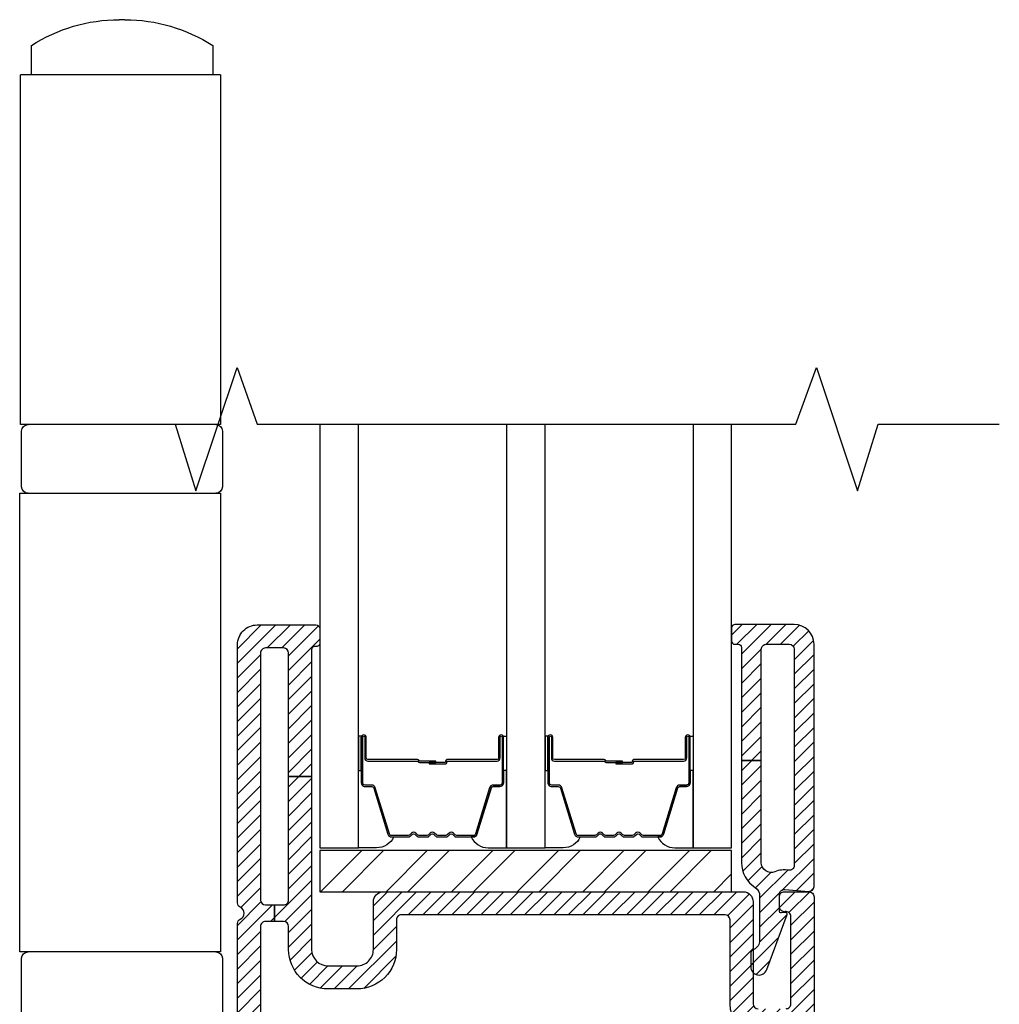
# Model space of a CAD drawing. Units: inches. Extents: x 0 to 402, y 0 to 258.
# Drawn here: x 70 to 73, y 37 to 40 of the extents above; entities that cross this region are included whole.
import ezdxf

# ---------------------------------------------------------------- set-up
doc = ezdxf.new("R2010")
doc.units = ezdxf.units.IN
doc.header["$MEASUREMENT"] = 0
for name, color, linetype in [('Hardware', 2, 'Continuous'), ('ZP-ANNO-MARK', 9, 'Continuous'), ('ZP-SECT-ALUM', 63, 'Continuous'), ('ZP-SECT-GLAS', 153, 'Continuous'), ('ZP-SECT-HDWR', 53, 'Continuous'), ('ZP-SECT-SEAL', 8, 'Continuous'), ('ZP-SECT-VINL', 130, 'Continuous'), ('ZP-SECT-VLHA', 124, 'Continuous')]:
    doc.layers.add(name, color=color, linetype=linetype)
pattern_1 = [(45, (1.335813140457276e-05, 20.00496977330286), (-0.02209708691207961, 0.02209708691207961), [])]

# ---------------------------------------------------------------- blocks, each defined once
blk = doc.blocks.new('A$C4C426C42')
at = {"layer": 'ZP-SECT-HDWR', "linetype": 'Continuous'}
for p, q in [((1.03355251599653, 5.534993662418781), (1.050672262825714, 5.534993662418781)), ((0.7668373894111227, 5.456343662418782), (0.76683738091299, 5.367862510864985)), ((1.317387397909255, 5.367862510864985), (1.317387389411123, 5.456343662418782)), ((0.7436041065143708, 5.367862412418781), (0.743604106514371, 4.306087412418783)), ((0.7436041065143708, 5.367862412418781), (0.9949223894111221, 5.367862412418781)), ((0.9949223894111221, 5.367862412418781), (1.089302389411122, 5.367862412418781)), ((1.089302389411122, 5.367862412418781), (1.350813639411123, 5.367862412418781)), ((1.350813639411123, 4.306087412418783), (1.350813639411123, 5.367862412418781)), ((0.7436041065143708, 4.306087412418783), (1.350813639411123, 4.306087412418783)), ((0.7373436394111228, 4.286424912418781), (0.7373436394111228, 4.117327412418781)), ((1.346881139411122, 4.117327412418781), (1.346881139411122, 4.286424912418781)), ((1.352779889411123, 4.097664912418782), (0.7436041065143708, 4.097664912418779)), ((0.743604106514371, 4.097664912418782), (0.743604106514371, 2.705559912418781)), ((1.352779889411123, 2.705559912418781), (1.352779889411123, 4.097664912418782)), ((0.743604106514371, 2.705559912418781), (1.352779889411123, 2.705559912418781)), ((0.7373436394111228, 2.685897412418782), (0.7373436394111228, 2.516799912418783)), ((1.346881139411122, 2.516799912418783), (1.346881139411122, 2.685897412418782))]:
    blk.add_line(p, q, dxfattribs=at)
for centre, radius, start, end in [((1.03355251599653, 5.043431162418781), 0.4915625, 90, 122.8598803788997), ((1.050672262825714, 5.043431162418781), 0.4915625, 57.1401196211003, 90), ((0.7570061394111227, 4.286424912418781), 0.0196625, 90, 180), ((1.327218639411123, 4.286424912418781), 0.0196625, 0, 90), ((0.7570061394111227, 4.117327412418781), 0.0196625, 180, 270), ((1.327218639411123, 4.117327412418781), 0.0196625, 270, 0), ((0.7570061394111227, 2.685897412418782), 0.0196625, 90, 180), ((1.327218639411123, 2.685897412418782), 0.0196625, 0, 90)]:
    blk.add_arc(centre, radius, start, end, dxfattribs=at)
blk = doc.blocks.new('101CS - WinDor Folding Window (Triple 1.25in IG) Flush Sill')
at = {"layer": 'ZP-SECT-HDWR'}
h = blk.add_hatch(dxfattribs=at)
h.set_pattern_fill('ANSI32', color=256, scale=0.375)
h.set_pattern_definition([(45, (-1271.998723161692, -327.3590826078814), (-0.09943689110435826, 0.09943689110435826), []), (45, (-1271.932431901068, -327.3590826078814), (-0.09943689110435826, 0.09943689110435826), [])])
h.paths.add_polyline_path([(3.938790196479033, 3.4246258908857), (2.688790196479033, 3.4246258908857), (2.688790196479033, 3.2996258908857), (3.938790196479033, 3.2996258908857)])
at = {"layer": 'ZP-SECT-VLHA'}
h = blk.add_hatch(dxfattribs=at)
h.set_pattern_fill('ANSI31', color=256, scale=0.25)
h.set_pattern_definition(pattern_1)
edge = h.paths.add_edge_path()
edge.add_arc((2.713790196545381, 3.12462589091012), 0.04999999999993943, 180.0000000163974, 269.9999999974117)
edge.add_line((2.713790196543123, 3.07462589091018), (2.801290196437712, 3.074625890906301))
edge.add_arc((2.801290196439937, 3.124625890906304), 0.05000000000000293, 269.9999999974499, 360.0000000198767)
edge.add_line((2.85129019643994, 3.12462589092365), (2.851290196389691, 3.269625890869687))
edge.add_arc((2.881290196389685, 3.269625890880103), 0.02999999999999448, 90.00000000221291, 180.0000000198933, ccw=False)
edge.add_line((2.881290196388527, 3.299625890880098), (3.973790196413511, 3.299625890922218))
edge.add_arc((3.973790196414741, 3.269625890922112), 0.03000000000010639, 2.7657733880914748e-09, 90.00000000235019, ccw=False)
edge.add_line((4.003790196414847, 3.26962589092356), (4.003790196428945, 2.959625890899101))
edge.add_arc((4.018790196428863, 2.959625890899744), 0.01499999999991886, 180.0000000024545, 269.9999999998236)
edge.add_line((4.018790196428817, 2.944625890899825), (4.103790196429081, 2.944625890899818))
edge.add_arc((4.103790196429037, 2.959625890899736), 0.01499999999991752, 270.0000000001696, 360.0000000042526)
edge.add_line((4.118790196428954, 2.959625890900849), (4.118790196410082, 3.224625890922884))
edge.add_arc((4.103790196413209, 3.224625795883695), 0.01499999999717348, 0.0003630229577405329, 99.60546732574208)
edge.add_arc((4.098784295802988, 3.254205196805827), 0.01500000000002417, 178.3928561135506, 279.6055278995684, ccw=False)
edge.add_line((4.083790196414775, 3.254625890919332), (4.083790196414775, 3.284625890919283))
edge.add_arc((4.098790196414718, 3.284625890919362), 0.01499999999994284, 90.00000000026802, 180.0000000003019, ccw=False)
edge.add_line((4.098790196414647, 3.299625890919305), (4.173790196414693, 3.299625890919327))
edge.add_arc((4.173790196414744, 3.284625890919278), 0.01500000000004809, 1.8150103642256e-10, 90.00000000019679, ccw=False)
edge.add_line((4.188790196414793, 3.284625890919326), (4.188790196414793, 1.37631258377829))
edge.add_arc((4.157053303102111, 1.376312583778251), 0.03173689331268204, -93.22304564552951, 6.969003152335063e-11, ccw=False)
edge.add_line((4.15526895671217, 1.344625890907249), (3.653790196414711, 1.344625890907206))
edge.add_arc((3.653790196414667, 1.359625890907263), 0.0150000000000563, 180.0000000001586, 270.0000000001679, ccw=False)
edge.add_line((3.638790196414611, 1.359625890907221), (3.638790196414611, 1.444625890907151))
edge.add_arc((3.628790196414615, 1.44462589090716), 0.009999999999996234, 359.9999999999491, 449.9999999999695)
edge.add_line((3.62879019641462, 1.454625890907156), (3.594847968094363, 1.454625890907142))
edge.add_arc((3.594847968094291, 1.469625890907241), 0.01500000000009938, 200.0000000002417, 270.00000000027813, ccw=False)
edge.add_line((3.58075257878243, 1.464495588757263), (3.564996343998864, 1.507785488040657))
edge.add_arc((3.583790196414674, 1.514625890907099), 0.02000000000006201, 89.99999999971118, 199.9999999997189, ccw=False)
edge.add_line((3.583790196414775, 1.534625890907162), (3.623790196414738, 1.53462589090714))
edge.add_arc((3.623790196414678, 1.549625890907073), 0.01499999999993307, 270.0000000002307, 360.0000000002579)
edge.add_line((3.638790196414611, 1.549625890907141), (3.638790196414611, 1.849625890907209))
edge.add_arc((3.623790196414681, 1.849625890907265), 0.0149999999999304, 359.9999999997863, 449.9999999997794)
edge.add_line((3.623790196414738, 1.864625890907195), (3.340003399904553, 1.864625890907231))
edge.add_arc((3.340003399904526, 1.879625890907327), 0.01500000000009605, 225.0000000995518, 270.00000000010516, ccw=False)
edge.add_line((3.329396798205089, 1.869019289171032), (3.313790196414566, 1.884625890907234))
edge.add_line((3.313790196414566, 1.884625890907234), (3.29818359462427, 1.869019289171074))
edge.add_arc((3.287576992924799, 1.87962589090733), 0.01500000000009176, 270.0000000000237, 314.99999990064674, ccw=False)
edge.add_line((3.287576992924805, 1.864625890907238), (3.008790196414729, 1.864625890907202))
edge.add_arc((3.00879019641473, 1.84462589090722), 0.0199999999999827, 90.00000000000253, 179.9999999999975)
edge.add_line((2.988790196414747, 1.844625890907221), (2.988790196414747, 1.549625890907141))
edge.add_arc((3.003790196414681, 1.549625890907074), 0.01499999999993396, 179.9999999997456, 269.9999999997659)
edge.add_line((3.00379019641462, 1.53462589090714), (3.043790196414584, 1.534625890907154))
edge.add_arc((3.043790196414686, 1.514625890907092), 0.02000000000006286, -19.999999999737497, 90.00000000029257, ccw=False)
edge.add_line((3.062584048830495, 1.507785488040643), (3.046827814046928, 1.464495588757256))
edge.add_arc((3.03273242473507, 1.469625890907253), 0.01500000000010399, 269.999999999715, 339.99999999968907, ccw=False)
edge.add_line((3.032732424734995, 1.454625890907149), (2.998790196414738, 1.454625890907142))
edge.add_arc((2.998790196414737, 1.444625890907153), 0.00999999999998935, 89.99999999999237, 179.9999999999682)
edge.add_line((2.988790196414747, 1.444625890907158), (2.988790196414747, 1.359625890907221))
edge.add_arc((2.973790196414693, 1.359625890907268), 0.0150000000000543, 269.9999999998253, 359.9999999998219, ccw=False)
edge.add_line((2.973790196414647, 1.344625890907214), (2.468790196414766, 1.344625890907242))
edge.add_arc((2.468790196414781, 1.37462589090723), 0.02999999999998781, 179.9999999999746, 269.9999999999711, ccw=False)
edge.add_line((2.438790196414793, 1.374625890907243), (2.438790196414793, 3.203003114270597))
edge.add_arc((2.453790196414841, 3.203003114270532), 0.01500000000004809, 115.37693352502711, 179.9999999997506, ccw=False)
edge.add_arc((2.4387901964148, 3.23462589087207), 0.01999999999983814, 295.376933525531, 424.6230664751895)
edge.add_arc((2.453790196414532, 3.266248667473413), 0.01499999999973884, 179.9999999998236, 244.6230664747583, ccw=False)
edge.add_line((2.438790196414793, 3.266248667473459), (2.438790196414793, 4.04962589091463))
edge.add_arc((2.498790196414774, 4.049625890914637), 0.05999999999998096, 89.99999999525721, 180.0000000000068, ccw=False)
edge.add_line((2.498790196419741, 4.109625890914618), (2.676790196415759, 4.10962589089986))
edge.add_arc((2.676790196414785, 4.097625890899852), 0.01200000000000845, 1.0601297617540695e-10, 89.99999999534998, ccw=False)
edge.add_line((2.688790196414793, 4.097625890899874), (2.688790196414793, 4.054625890899704))
edge.add_arc((2.678810774692112, 4.053984687281704), 0.009999999999942846, -105.04171366049451, 3.676348221905073, ccw=False)
edge.add_arc((2.673790196284227, 4.034625890900092), 0.010000000000037, 75.9637561793571, 180.0000000162488)
edge.add_line((2.663790196284189, 4.034625890897257), (2.663790196394693, 3.649625890889414))
edge.add_line((2.663790196394693, 3.649625890889414), (2.593790196356331, 3.649625890889414))
edge.add_line((2.593790196356331, 3.649625890889414), (2.593790196286527, 4.02462589091218))
edge.add_arc((2.578790196287919, 4.024625890909373), 0.0149999999986079, 1.072058964731463e-08, 89.99999999527752)
edge.add_line((2.578790196289155, 4.039625890907981), (2.523790196415966, 4.03962589091255))
edge.add_arc((2.523790196414729, 4.02462589091255), 0.01499999999999968, 89.99999999527414, 180.0000000000306)
edge.add_line((2.508790196414729, 4.024625890912542), (2.508790196414729, 3.274625890868048))
edge.add_arc((2.523790196414783, 3.274625890868094), 0.01500000000005386, 180.0000000001764, 270.0000000001764)
edge.add_line((2.523790196414829, 3.25962589086804), (2.551310502332335, 3.25962589086804))
edge.add_line((2.551310502332335, 3.25962589086804), (2.551310502332335, 3.209625890868036))
edge.add_line((2.551310502332335, 3.209625890868036), (2.523790196414829, 3.209625890868036))
edge.add_arc((2.52379019641478, 3.194625890867986), 0.01500000000005031, 89.99999999981002, 179.99999999981)
edge.add_line((2.508790196414729, 3.194625890868036), (2.508790196414729, 1.684625890907217))
edge.add_arc((2.52379019641478, 1.684625890907267), 0.01500000000005031, 180.0000000001899, 270.00000000019)
edge.add_line((2.523790196414829, 1.669625890907216), (2.714400030048118, 1.669625890907209))
edge.add_line((2.714400030048118, 1.669625890907209), (2.714400030048118, 1.619625890907212))
edge.add_line((2.714400030048118, 1.619625890907212), (2.523790196414829, 1.619625890907212))
edge.add_arc((2.52379019641478, 1.604625890907162), 0.01500000000005008, 89.99999999981002, 179.9999999998109)
edge.add_line((2.508790196414729, 1.604625890907212), (2.508790196414729, 1.429625890907236))
edge.add_arc((2.52379019641478, 1.429625890907286), 0.01500000000005075, 180.0000000001908, 270.0000000001883)
edge.add_line((2.523790196414829, 1.414625890907235), (2.903790196414711, 1.414625890907221))
edge.add_arc((2.903790196414648, 1.429625890907157), 0.01499999999993618, 270.0000000002426, 360.000000000246)
edge.add_line((2.918790196414584, 1.429625890907221), (2.918790196414584, 1.604625890907204))
edge.add_arc((2.903790196414647, 1.604625890907268), 0.01499999999993706, 359.9999999997566, 449.999999999754)
edge.add_line((2.903790196414711, 1.619625890907205), (2.714400030048118, 1.619625890907212))
edge.add_line((2.714400030048118, 1.619625890907212), (2.714400030048118, 1.669625890907209))
edge.add_line((2.714400030048118, 1.669625890907209), (2.903790196414711, 1.669625890907202))
edge.add_arc((2.903790196414647, 1.684625890907139), 0.01499999999993684, 270.0000000002443, 360.0000000002434)
edge.add_line((2.918790196414584, 1.684625890907203), (2.918790196414584, 1.844625890907221))
edge.add_arc((3.008790196414652, 1.844625890907141), 0.09000000000006869, 89.99999999995111, 179.9999999999494, ccw=False)
edge.add_line((3.008790196414729, 1.93462589090721), (3.623790196414738, 1.934625890907196))
edge.add_arc((3.623790196414765, 1.849625890907186), 0.08500000000000929, 1.517719283583574e-11, 90.0000000000183, ccw=False)
edge.add_line((3.708790196414775, 1.849625890907209), (3.708790196414775, 1.684625890907217))
edge.add_arc((3.723790196414711, 1.684625890907153), 0.01499999999993618, 179.999999999754, 269.9999999997574)
edge.add_line((3.723790196414647, 1.669625890907216), (3.913790196414702, 1.669625890907216))
edge.add_line((3.913790196414702, 1.669625890907216), (3.913790196414702, 1.619625890907205))
edge.add_line((3.913790196414702, 1.619625890907205), (3.723790196414647, 1.619625890907205))
edge.add_arc((3.723790196414715, 1.604625890907265), 0.01499999999994017, 90.00000000025783, 180.0000000002578)
edge.add_line((3.708790196414775, 1.604625890907197), (3.708790196414775, 1.429625890907229))
edge.add_arc((3.723790196414715, 1.429625890907161), 0.01499999999994017, 179.9999999997422, 269.9999999997422)
edge.add_line((3.723790196414647, 1.414625890907221), (4.103790196414529, 1.414625890907235))
edge.add_arc((4.103790196414575, 1.429625890907289), 0.01500000000005408, 269.9999999998236, 359.9999999998228)
edge.add_line((4.118790196414629, 1.429625890907243), (4.118790196414629, 1.604625890907204))
edge.add_arc((4.103790196414575, 1.604625890907158), 0.01500000000005386, 1.764147663312097e-10, 90.00000000017641)
edge.add_line((4.103790196414529, 1.619625890907212), (3.913790196414702, 1.619625890907212))
edge.add_line((3.913790196414702, 1.619625890907212), (3.913790196414702, 1.669625890907216))
edge.add_line((3.913790196414702, 1.669625890907216), (4.103790196414757, 1.669625890907216))
edge.add_arc((4.103790196414806, 1.684625890907267), 0.01500000000005053, 269.99999999981, 359.9999999998092)
edge.add_line((4.118790196414857, 1.684625890907217), (4.118790196414857, 2.859625890899817))
edge.add_arc((4.103790196414805, 2.859625890899767), 0.01500000000005119, 1.933777246323218e-10, 90.0000000001866)
edge.add_line((4.103790196414757, 2.874625890899818), (4.018790196428817, 2.874625890899825))
edge.add_arc((4.018790196428908, 2.959625890899724), 0.08499999999989916, 180.0000000032698, 269.99999999993895, ccw=False)
edge.add_line((3.933790196429008, 2.959625890894873), (3.933790196414229, 3.214625890922921))
edge.add_arc((3.918790196416091, 3.214625890922034), 0.01499999999813761, 3.387502773157999e-09, 90.0000000022849)
edge.add_line((3.918790196415493, 3.229625890920172), (2.936290196423606, 3.229625890882136))
edge.add_arc((2.936290196424182, 3.214625890882142), 0.01499999999999435, 90.0000000022018, 180.0000000360124)
edge.add_line((2.921290196424188, 3.214625890872714), (2.921290196480804, 3.124625891039901))
edge.add_arc((2.801290196422663, 3.124625890964448), 0.1200000000581407, -90.0000000022597, 3.602610831876518e-08, ccw=False)
edge.add_line((2.801290196417931, 3.004625890906308), (2.713790196540621, 3.004625890909754))
edge.add_arc((2.71379019654541, 3.124625890910113), 0.1200000000003589, 180.0000000824395, 269.9999999977138, ccw=False)
edge.add_line((2.593790196545051, 3.124625890737452), (2.593790196444324, 3.194625890887952))
edge.add_arc((2.578790196442641, 3.194625890866353), 0.01500000000168322, 8.250274027999053e-08, 90.00000000003224)
edge.add_line((2.578790196442633, 3.209625890868036), (2.551310502332335, 3.209625890868036))
edge.add_line((2.551310502332335, 3.209625890868036), (2.551310502332335, 3.25962589086804))
edge.add_line((2.551310502332335, 3.25962589086804), (2.578790196426262, 3.25962589086804))
edge.add_arc((2.578790196426307, 3.274625890868095), 0.01500000000005475, 269.999999999827, 360.0000000105136)
edge.add_line((2.593790196426362, 3.274625890870848), (2.593790196356331, 3.649625890889414))
edge.add_line((2.593790196356331, 3.649625890889414), (2.663790196394693, 3.649625890889414))
edge.add_line((2.663790196394693, 3.649625890889414), (2.663790196545442, 3.12462589089581))
h = blk.add_hatch(dxfattribs=at)
h.set_pattern_fill('ANSI31', color=256, scale=0.25)
h.set_pattern_definition(pattern_1)
edge = h.paths.add_edge_path()
edge.add_arc((4.043790196479023, 4.035946937634964), 0.01500000000007162, 89.99999999989137, 179.9999999998915, ccw=False)
edge.add_line((4.043790196479051, 4.050946937635036), (4.113790196478988, 4.050946937635036))
edge.add_arc((4.113790196479004, 4.035946937634952), 0.01500000000008406, 1.560920281917788e-10, 90.000000000061, ccw=False)
edge.add_line((4.128790196479088, 4.035946937634993), (4.128790196479088, 3.379822859074231))
edge.add_arc((4.113790196478981, 3.379822859074372), 0.01500000000010626, 260.4059317730205, 359.99999999946056, ccw=False)
edge.add_arc((4.098790196478716, 3.29108166232812), 0.07499999999970042, 80.40593177293282, 112.3926878051986)
edge.add_arc((4.058790196479151, 3.388164101522683), 0.02999999999997265, 179.9999999999729, 292.3926878052675, ccw=False)
edge.add_line((4.028790196479179, 3.388164101522698), (4.028790196479179, 3.69840672602486))
edge.add_line((4.028790196479179, 3.69840672602486), (3.968790196479006, 3.69840672602486))
edge.add_line((3.968790196479006, 3.69840672602486), (3.968790196479233, 3.388164101522698))
edge.add_arc((4.058790196479271, 3.388164101522482), 0.09000000000003805, 179.9999999998626, 237.2022636928798)
edge.add_arc((3.993789196478879, 3.287293540906526), 0.03000000000007905, 2.461320036672987e-11, 57.202263692982285, ccw=False)
edge.add_line((4.023789196478958, 3.287293540906539), (4.023789196478958, 3.152191308737194))
edge.add_arc((3.993789196478906, 3.152191308737151), 0.03000000000005265, -66.41765380093631, 8.310507837450132e-11, ccw=False)
edge.add_arc((4.011792196478941, 3.110949436919582), 0.01500000000014795, 113.5823461988943, 179.9999999999152)
edge.add_line((3.996792196478793, 3.110949436919604), (3.996792196478793, 3.071949898244206))
edge.add_arc((4.0217921964789, 3.071949898244354), 0.02500000000010694, 180.0000000003389, 339.7181441242669)
edge.add_line((4.045242165312231, 3.063283932532379), (4.106932383050946, 3.230216705102002))
edge.add_arc((4.102242389284297, 3.231949898244376), 0.004999999999998314, 339.7181441244233, 454.9999999997881)
edge.add_line((4.101806610570577, 3.236930871734835), (4.089225975192505, 3.235830208759346))
edge.add_arc((4.088790196478786, 3.240811182249804), 0.004999999999998324, 179.9999999996438, 274.99999999978775, ccw=False)
edge.add_line((4.083790196478787, 3.240811182249836), (4.083790196478787, 3.291454373572542))
edge.add_arc((4.098790196478884, 3.291454373572456), 0.01500000000009649, 85.7369280597577, 179.9999999996743, ccw=False)
edge.add_line((4.099905236618326, 3.306412872343735), (4.172675156339494, 3.300988438871109))
edge.add_arc((4.173790196478941, 3.315946937642382), 0.01500000000009198, 265.7369280597393, 359.9999999999118)
edge.add_line((4.188790196479033, 3.315946937642359), (4.188790196479033, 4.050946937634922))
edge.add_arc((4.128790196479059, 4.050946937634951), 0.05999999999997385, 359.9999999999729, 449.9999999999728)
edge.add_line((4.128790196479088, 4.110946937634925), (3.948790196479024, 4.110946937635095))
edge.add_arc((3.948790196479019, 4.100946937635109), 0.009999999999986464, 89.999999999972, 180.0000000000254)
edge.add_line((3.938790196479033, 4.100946937635104), (3.938790196479033, 4.060946937634913))
edge.add_arc((3.948790196479024, 4.060946937634913), 0.009999999999990905, 180, 270)
edge.add_line((3.948790196479024, 4.050946937634922), (3.958790196479015, 4.050946937634922))
edge.add_arc((3.958790196479015, 4.040946937634931), 0.009999999999990905, 0, 90, ccw=False)
edge.add_line((3.968790196479006, 4.040946937634931), (3.968790196479006, 3.69840672602486))
edge.add_line((3.968790196479006, 3.69840672602486), (4.028790196478951, 3.69840672602486))
edge.add_line((4.028790196478951, 3.69840672602486), (4.028790196478951, 4.035946937634993))
at = {"layer": 'ZP-SECT-ALUM'}
for points in [[(3.236040196455043, 3.706025041867864), (3.236040196455043, 3.768525041867864, -1), (3.242040196455044, 3.768525041867864), (3.242040196455036, 3.630525041867866, -0.4142135623730951), (3.235040196455031, 3.623525041867861), (3.214996718243412, 3.623525041867868, 0.3297505471403194), (3.203999213549849, 3.615387316472184), (3.161224777383943, 3.475478439934815, -0.3297505471403169), (3.154530644092198, 3.470525041867869), (3.104374720234198, 3.470525041867869, -0.1989123673796605), (3.099424972765881, 3.472575294399565), (3.094257710876313, 3.477742556289147, 0.4142135623730968), (3.080822682033748, 3.477742556289147), (3.07565542014418, 3.472575294399565, -0.1989123673796558), (3.070705672675864, 3.470525041867869), (3.047374720234181, 3.470525041867877, -0.198912367379657), (3.042424972765893, 3.472575294399572), (3.037257710876297, 3.477742556289154, 0.4142135623730913), (3.02382268203376, 3.477742556289154), (3.018655420144192, 3.472575294399572, -0.1989123673796548), (3.013705672675876, 3.470525041867877), (2.990374720234193, 3.470525041867877, -0.1989123673796564), (2.985424972765877, 3.472575294399572), (2.980257710876309, 3.477742556289154, 0.4142135623730914), (2.966822682033772, 3.477742556289154), (2.961655420144176, 3.472575294399572, -0.198912367379654), (2.956705672675888, 3.470525041867877), (2.906549748817888, 3.470525041867877, -0.3297505471403128), (2.899855615526143, 3.475478439934829), (2.85708117936025, 3.615387316472205, 0.3297505471403153), (2.846083674666659, 3.623525041867911), (2.82604019645504, 3.623525041867889, -0.4142135623733994), (2.819040196455035, 3.630525041867887), (2.819040196455042, 3.768525041867886, -1), (2.825040196455042, 3.768525041867886), (2.825040196455042, 3.706025041867886, 0.4142135623730945), (2.834540196455045, 3.69652504186789), (2.985336915719024, 3.696525041867883, -0.3419987131196729), (2.986305161555585, 3.695775041867879, 0.3419987131196799), (2.991146390738358, 3.692025041867876), (3.040540196455034, 3.692025041867876), (3.040540196455034, 3.69646651247292), (2.991540196455055, 3.69646651247292, -0.3279189694272522), (2.990585845572589, 3.697167824687529, 0.3279189694272557), (2.985336915719024, 3.701025041867876), (2.834540196455045, 3.701025041867883, -0.4142135623730951), (2.829540196455049, 3.706025041867886), (2.829540196455049, 3.768525041867886, 1), (2.814540196455035, 3.768525041867886), (2.814540196455027, 3.630525041867887, 0.4142135623730951), (2.82604019645504, 3.619025041867889), (2.846083674666659, 3.619025041867889, -0.3297505471403178), (2.852777807958404, 3.614071643800944), (2.895552244124296, 3.474162767263575, 0.3297505471403159), (2.906549748817888, 3.466025041867876), (2.956705672675888, 3.466025041867876, 0.1989123673796553), (2.964837400659512, 3.469393313884236), (2.970004662549108, 3.474560575773811, -0.4142135623730928), (2.977075730360973, 3.474560575773811), (2.982242992250541, 3.469393313884236, 0.1989123673796594), (2.990374720234193, 3.466025041867876), (3.013705672675876, 3.466025041867876, 0.1989123673796536), (3.021837400659528, 3.469393313884236), (3.027004662549096, 3.474560575773811, -0.4142135623730974), (3.034075730360961, 3.474560575773811), (3.039242992250529, 3.469393313884236, 0.1989123673796608), (3.047374720234181, 3.466025041867876), (3.070705672675864, 3.466025041867869, 0.1989123673796527), (3.078837400659516, 3.469393313884229), (3.084004662549084, 3.474560575773804, -0.4142135623730963), (3.091075730360977, 3.474560575773804), (3.096242992250545, 3.469393313884229, 0.1989123673796597), (3.104374720234198, 3.466025041867869), (3.154530644092198, 3.466025041867869, 0.3297505471403154), (3.165528148785789, 3.474162767263561), (3.208302584951667, 3.61407164380093, -0.3297505471403161), (3.214996718243412, 3.619025041867875), (3.235040196455031, 3.619025041867868, 0.4142135623730919), (3.246540196455044, 3.630525041867866), (3.246540196455051, 3.768525041867864, 1), (3.231540196455036, 3.768525041867864), (3.231540196455036, 3.706025041867864, -0.4142135623730949), (3.226540196455041, 3.701025041867862), (3.075540196455059, 3.701025041867869, 0.4142135623730949), (3.070540196455035, 3.696025041867873), (3.070540196455035, 3.69422504186787, -0.4142135623730931), (3.068340196455047, 3.692025041867868), (3.020540196455052, 3.692025041867876), (3.020540196455052, 3.687525041867882), (3.068340196455047, 3.687525041867875, 0.4142135623730951), (3.075040196455042, 3.69422504186787), (3.075040196455042, 3.696025041867873, -0.414213562373095), (3.075540196455059, 3.696525041867876), (3.226540196455041, 3.696525041867869, 0.4142135623730944)], [(3.802540196455062, 3.70602504186785), (3.802540196455062, 3.76852504186785, -1), (3.808540196455063, 3.76852504186785), (3.808540196455056, 3.630525041867852, -0.4142135623730951), (3.801540196455051, 3.623525041867847), (3.781496718243432, 3.623525041867847, 0.3297505471403194), (3.770499213549869, 3.615387316472162), (3.727724777383962, 3.475478439934793, -0.3297505471403169), (3.721030644092217, 3.470525041867848), (3.670874720234217, 3.470525041867855, -0.1989123673796605), (3.6659249727659, 3.472575294399551), (3.660757710876332, 3.477742556289133, 0.4142135623730968), (3.647322682033767, 3.477742556289133), (3.642155420144199, 3.472575294399551, -0.1989123673796558), (3.637205672675883, 3.470525041867855), (3.6138747202342, 3.470525041867855, -0.198912367379657), (3.608924972765912, 3.472575294399551), (3.603757710876316, 3.477742556289133, 0.4142135623730913), (3.590322682033779, 3.477742556289133), (3.585155420144211, 3.472575294399551, -0.1989123673796548), (3.580205672675895, 3.470525041867855), (3.556874720234212, 3.470525041867855, -0.1989123673796564), (3.551924972765896, 3.472575294399551), (3.546757710876328, 3.477742556289133, 0.4142135623730914), (3.533322682033791, 3.47774255628914), (3.528155420144195, 3.472575294399558, -0.198912367379654), (3.523205672675907, 3.470525041867862), (3.473049748817907, 3.470525041867862, -0.3297505471403128), (3.466355615526162, 3.475478439934815), (3.423581179360269, 3.615387316472184, 0.3297505471403153), (3.412583674666678, 3.623525041867889), (3.392540196455059, 3.623525041867868, -0.4142135623733994), (3.385540196455054, 3.630525041867866), (3.385540196455061, 3.768525041867864, -1), (3.391540196455061, 3.768525041867864), (3.391540196455061, 3.706025041867864, 0.4142135623730945), (3.401040196455064, 3.696525041867869), (3.551836915719043, 3.696525041867861, -0.3419987131196729), (3.552805161555604, 3.695775041867858, 0.3419987131196799), (3.557646390738377, 3.692025041867854), (3.607040196455053, 3.692025041867854), (3.607040196455053, 3.696466512472899), (3.558040196455075, 3.696466512472899, -0.3279189694272522), (3.557085845572608, 3.697167824687508, 0.3279189694272557), (3.551836915719043, 3.701025041867855), (3.401040196455064, 3.701025041867862, -0.4142135623730951), (3.396040196455068, 3.706025041867864), (3.396040196455068, 3.768525041867864, 1), (3.381040196455054, 3.768525041867864), (3.381040196455046, 3.630525041867866, 0.4142135623730951), (3.392540196455059, 3.619025041867868), (3.412583674666678, 3.619025041867868, -0.3297505471403178), (3.419277807958423, 3.614071643800923), (3.462052244124315, 3.474162767263561, 0.3297505471403159), (3.473049748817907, 3.466025041867862), (3.523205672675907, 3.466025041867862, 0.1989123673796553), (3.531337400659531, 3.469393313884222), (3.536504662549127, 3.474560575773797, -0.4142135623730928), (3.543575730360992, 3.47456057577379), (3.54874299225056, 3.469393313884215, 0.1989123673796594), (3.556874720234212, 3.466025041867855), (3.580205672675895, 3.466025041867855, 0.1989123673796536), (3.588337400659547, 3.469393313884215), (3.593504662549115, 3.47456057577379, -0.4142135623730974), (3.60057573036098, 3.47456057577379), (3.605742992250548, 3.469393313884215, 0.1989123673796608), (3.6138747202342, 3.466025041867855), (3.637205672675883, 3.466025041867855, 0.1989123673796527), (3.645337400659535, 3.469393313884215), (3.650504662549103, 3.47456057577379, -0.4142135623730963), (3.657575730360996, 3.47456057577379), (3.662742992250564, 3.469393313884215, 0.1989123673796597), (3.670874720234217, 3.466025041867855), (3.721030644092217, 3.466025041867848, 0.3297505471403154), (3.732028148785808, 3.47416276726354), (3.774802584951686, 3.614071643800909, -0.3297505471403161), (3.781496718243432, 3.619025041867854), (3.801540196455051, 3.619025041867854, 0.4142135623730919), (3.813040196455063, 3.630525041867852), (3.81304019645507, 3.76852504186785, 1), (3.798040196455055, 3.76852504186785), (3.798040196455055, 3.70602504186785, -0.4142135623730949), (3.79304019645506, 3.701025041867847), (3.642040196455078, 3.701025041867855, 0.4142135623730949), (3.637040196455054, 3.696025041867859), (3.637040196455054, 3.694225041867856, -0.4142135623730931), (3.634840196455066, 3.692025041867854), (3.587040196455071, 3.692025041867854), (3.587040196455071, 3.687525041867861), (3.634840196455066, 3.687525041867861, 0.4142135623730951), (3.641540196455061, 3.694225041867856), (3.641540196455061, 3.696025041867859, -0.414213562373095), (3.642040196455078, 3.696525041867861), (3.79304019645506, 3.696525041867854, 0.4142135623730944)]]:
    blk.add_lwpolyline(points, format="xyb", close=True, dxfattribs=at)
at = {"layer": 'ZP-SECT-GLAS', "flags": 128}
for points in [[(2.688790196455095, 4.71920546884358), (2.688790196455038, 3.433492797297763), (2.805790196455057, 3.433492797297756), (2.805790196455114, 4.719205468843573)], [(3.255290196455086, 4.719205468843551), (3.255290196455029, 3.433492797297735), (3.372290196455047, 3.433492797297735), (3.372290196455104, 4.719205468843551)], [(3.821790196455105, 4.71920546884353), (3.821790196455048, 3.433492797297713), (3.938790196455038, 3.433492797297706), (3.938790196455095, 4.719205468843523)]]:
    blk.add_lwpolyline(points, dxfattribs=at)
at = {"layer": 'ZP-SECT-HDWR'}
blk.add_lwpolyline([(3.938790196479033, 3.4246258908857), (2.688790196479033, 3.4246258908857), (2.688790196479033, 3.2996258908857), (3.938790196479033, 3.2996258908857)], close=True, dxfattribs=at)
at = {"layer": 'ZP-SECT-SEAL'}
for points in [[(2.805790196455071, 3.668194105940938), (2.814540196455035, 3.668194105940938), (2.814540196455035, 3.768525041867886, -0.1201675316467601), (2.815382119890906, 3.771977579552814), (2.80579019252108, 3.771939603366317)], [(3.255290196455043, 3.668194105940916), (3.246540196455079, 3.668194105940916), (3.246540196455079, 3.768525041867864, 0.1201675316467601), (3.245698273019237, 3.771977579552793), (3.255290200389034, 3.771939603366295)], [(3.372290196455062, 3.668194105940923), (3.381040196455054, 3.668194105940916), (3.381040196455054, 3.768525041867864, -0.1201675316467601), (3.381882119890925, 3.771977579552793), (3.372290192521071, 3.771939603366302)], [(3.821790196455062, 3.668194105940902), (3.813040196455098, 3.668194105940902), (3.813040196455098, 3.76852504186785, 0.1201675316467601), (3.812198273019256, 3.771977579552779), (3.821790200389053, 3.771939603366281)], [(2.895552244124296, 3.474162767263575, 0.3297505471404568), (2.906549748817888, 3.466025041867876), (2.912767225948777, 3.466025041867876, -0.3006645954625839), (2.861095414723529, 3.43353579004923), (2.805790196455057, 3.43353579004923), (2.805790196455071, 3.668194105940938), (2.814540196455035, 3.668194105940938), (2.814540196455027, 3.630525041867887, 0.4142135623730894), (2.82604019645504, 3.619025041867889), (2.846083674666659, 3.619025041867889, -0.3297505471403212), (2.852777807958404, 3.614071643800944)], [(3.165528148785789, 3.474162767263568, -0.3297505471404568), (3.154530644092198, 3.466025041867869), (3.148313166961309, 3.466025041867869, 0.3006645954625839), (3.199984978186556, 3.433535790049216), (3.255290196455029, 3.433535790049209), (3.255290196455043, 3.668194105940916), (3.246540196455079, 3.668194105940916), (3.246540196455072, 3.630525041867866, -0.4142135623730894), (3.23504019645506, 3.619025041867868), (3.214996718243441, 3.619025041867875, 0.3297505471403212), (3.208302584951696, 3.61407164380093)], [(3.462052244124315, 3.474162767263561, 0.3297505471404568), (3.473049748817907, 3.466025041867862), (3.479267225948796, 3.466025041867862, -0.3006645954625839), (3.427595414723548, 3.433535790049209), (3.372290196455047, 3.433535790049216), (3.372290196455062, 3.668194105940923), (3.381040196455054, 3.668194105940916), (3.381040196455046, 3.630525041867866, 0.4142135623730894), (3.392540196455059, 3.619025041867868), (3.412583674666678, 3.619025041867868, -0.3297505471403212), (3.419277807958423, 3.614071643800923)], [(3.732028148785808, 3.474162767263547, -0.3297505471404568), (3.721030644092217, 3.466025041867848), (3.714813166961328, 3.466025041867848, 0.3006645954625839), (3.766484978186575, 3.433535790049195), (3.821790196455048, 3.433535790049195), (3.821790196455062, 3.668194105940902), (3.813040196455098, 3.668194105940902), (3.813040196455091, 3.630525041867852, -0.4142135623730894), (3.801540196455079, 3.619025041867854), (3.78149671824346, 3.619025041867854, 0.3297505471403212), (3.774802584951715, 3.614071643800909)]]:
    blk.add_lwpolyline(points, format="xyb", close=True, dxfattribs=at)
at = {"layer": 'ZP-SECT-VINL'}
for points in [[(4.103790196429081, 2.944625890899818, 0.4142135623939628), (4.118790196428954, 2.959625890900849), (4.118790196410082, 3.224625890922884, 0.4642116161592235), (4.101287253926266, 3.239415497666432, -0.4727654817354915), (4.083790196414775, 3.254625890919332), (4.083790196414775, 3.284625890919283, -0.41421356237326), (4.098790196414647, 3.299625890919305), (4.173790196414693, 3.299625890919327, -0.4142135623731732), (4.188790196414793, 3.284625890919326), (4.188790196414793, 1.37631258377829, -0.4307872509421968)], [(2.438790196414793, 1.374625890907243), (2.438790196414793, 3.203003114270597, -0.2896898633021943), (2.447361624986279, 3.216555732814168, 0.6324555320334496), (2.447361624986051, 3.25269604893008, -0.2896898633031941), (2.438790196414793, 3.266248667473459), (2.438790196414793, 4.04962589091463, -0.414213562397376), (2.498790196419741, 4.109625890914618), (2.676790196415759, 4.10962589089986, -0.414213562348787), (2.688790196414793, 4.097625890899874), (2.688790196414793, 4.054625890899704, -0.5134783216804197), (2.676215552594321, 4.044327315886651, 0.4879283669196922), (2.663790196284189, 4.034625890897257), (2.663790196394693, 3.649625890889414), (2.593790196356331, 3.649625890889414), (2.593790196286527, 4.02462589091218, 0.4142135622941487), (2.578790196289155, 4.039625890907981), (2.523790196415966, 4.03962589091255, 0.4142135623974152), (2.508790196414729, 4.024625890912542), (2.508790196414729, 3.274625890868048, 0.4142135623730951), (2.523790196414829, 3.25962589086804), (2.551310502332335, 3.25962589086804), (2.551310502332335, 3.209625890868036), (2.523790196414829, 3.209625890868036, 0.414213562373096), (2.508790196414729, 3.194625890868036), (2.508790196414729, 1.684625890907217, 0.4142135623730913)], [(4.018790196428817, 2.874625890899825, -0.4142135623560687), (3.933790196429008, 2.959625890894873), (3.933790196414229, 3.214625890922921, 0.4142135623674521), (3.918790196415493, 3.229625890920172), (2.936290196423606, 3.229625890882136, 0.4142135625459352), (2.921290196424188, 3.214625890872714), (2.921290196480804, 3.124625891039901, -0.4142135625688105), (2.801290196417931, 3.004625890906308), (2.713790196540621, 3.004625890909754, -0.4142135619399819), (2.593790196545051, 3.124625890737452), (2.593790196444324, 3.194625890887952, 0.4142135619515162), (2.578790196442633, 3.209625890868036), (2.551310502332335, 3.209625890868036), (2.551310502332335, 3.25962589086804), (2.578790196426262, 3.25962589086804, 0.4142135624277233), (2.593790196426362, 3.274625890870848), (2.593790196356331, 3.649625890889414), (2.663790196394693, 3.649625890889414), (2.663790196545442, 3.12462589089581, 0.4142135622760407), (2.713790196543123, 3.07462589091018), (2.801290196437712, 3.074625890906301, 0.4142135624877373), (2.85129019643994, 3.12462589092365), (2.851290196389691, 3.269625890869687, -0.4142135624634767), (2.881290196388527, 3.299625890880098), (3.973790196413511, 3.299625890922218, -0.4142135623709673), (4.003790196414847, 3.26962589092356), (4.003790196428945, 2.959625890899101, 0.4142135623596498), (4.018790196428817, 2.944625890899825)]]:
    blk.add_lwpolyline(points, format="xyb", dxfattribs=at)
at = {"layer": 'ZP-SECT-VINL', "color": 4}
blk.add_lwpolyline([(4.028790196478951, 4.035946937634993, -0.4142135623730951), (4.043790196479051, 4.050946937635036), (4.113790196478988, 4.050946937635036, -0.4142135623726194), (4.128790196479088, 4.035946937634993), (4.128790196479088, 3.379822859074231, -0.4641530866852158), (4.111290196478933, 3.365032659616524, 0.1404819060631278), (4.070218767907647, 3.360426261752757, -0.5339092722160449), (4.028790196479179, 3.388164101522698), (4.028790196479179, 3.69840672602486), (3.968790196479006, 3.69840672602486), (3.968790196479233, 3.388164101522698, 0.2549073227511285), (4.01003944647897, 3.312511181060579, -0.2549073227508528), (4.023789196478958, 3.287293540906539), (4.023789196478958, 3.152191308737194, -0.2981968244340698), (4.005791196478924, 3.124696727525524, 0.2981968244340708), (3.996792196478793, 3.110949436919604), (3.996792196478793, 3.071949898244206, 0.8370060547640495), (4.045242165312231, 3.063283932532379), (4.106932383050946, 3.230216705102002, 0.5502198528187641), (4.101806610570577, 3.236930871734835), (4.089225975192505, 3.235830208759346, -0.4400105308925614), (4.083790196478787, 3.240811182249836), (4.083790196478787, 3.291454373572542, -0.4361779429749832), (4.099905236618326, 3.306412872343735), (4.172675156339494, 3.300988438871109, 0.4361779429763178), (4.188790196479033, 3.315946937642359), (4.188790196479033, 4.050946937634922, 0.4142135623730952), (4.128790196479088, 4.110946937634925), (3.948790196479024, 4.110946937635095, 0.4142135623733725), (3.938790196479033, 4.100946937635104), (3.938790196479033, 4.060946937634913, 0.4142135623730949), (3.948790196479024, 4.050946937634922), (3.958790196479015, 4.050946937634922, -0.414213562373095), (3.968790196479006, 4.040946937634931), (3.968790196479006, 3.69840672602486), (4.028790196478951, 3.69840672602486)], format="xyb", close=True, dxfattribs=at)
at = {"layer": 'Hardware', "xscale": -1}
blk.add_blockref('A$C4C426C42', (3.130394302929226, 0.4117993963282025), dxfattribs=at)

msp = doc.modelspace()

# ---------------------------------------------------------------- linework, layer by layer
at = {"layer": 'ZP-ANNO-MARK'}
msp.add_lwpolyline([(69.80443507855489, 38.49022582360621), (70.24993507855493, 38.49022582360642), (70.31243507855493, 38.28739830588559), (70.43743507855493, 38.66239830588559), (70.4986212928817, 38.49022582360629), (72.13378777086541, 38.49022582360629), (72.19628679656398, 38.66239830588559), (72.32128679656398, 38.28739830588559), (72.38378679656398, 38.49022582360642), (72.75128679656382, 38.49022582360621)], dxfattribs=at)

# ---------------------------------------------------------------- block references
msp.add_blockref('101CS - WinDor Folding Window (Triple 1.25in IG) Flush Sill', (68, 33.77102035476275))

doc.saveas('drawing.dxf')
